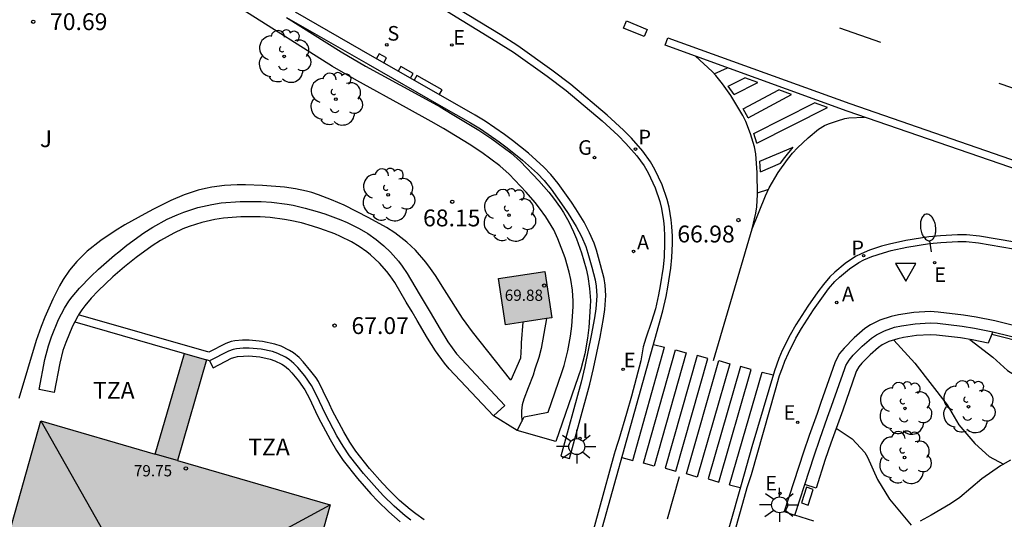
# Model space of a CAD drawing. Units: millimetres. Extents: x 581693 to 582046, y 4795290 to 4795541.
# Drawn here: x 581778 to 581822, y 4795492 to 4795514 of the extents above; entities that cross this region are included whole.
import ezdxf

# ---------------------------------------------------------------- set-up
doc = ezdxf.new("R2010")
doc.units = ezdxf.units.MM
for name, color, linetype in [('020104', 34, 'Continuous'), ('020204', 9, 'Continuous'), ('020308', 9, 'Continuous'), ('060108', 9, 'Continuous'), ('060113', 4, 'Continuous'), ('070105', 6, 'Continuous'), ('070106', 6, 'Continuous'), ('080109', 9, 'Continuous'), ('080110', 9, 'Continuous'), ('080201', 9, 'Continuous'), ('080303', 9, 'Continuous'), ('080311', 9, 'Continuous'), ('100105', 3, 'Continuous'), ('100107', 3, 'Continuous'), ('100202', 3, 'Continuous'), ('100302', 7, 'Continuous'), ('200205', 4, 'Continuous'), ('200305', 4, 'Continuous'), ('210204', 9, 'Continuous'), ('210205', 4, 'Continuous'), ('210304', 9, 'Continuous'), ('210305', 4, 'Continuous'), ('220101', 1, 'Continuous'), ('220205', 1, 'Continuous'), ('220207', 9, 'Continuous'), ('220305', 1, 'Continuous'), ('220307', 9, 'Continuous'), ('230204', 9, 'Continuous'), ('230304', 9, 'Continuous'), ('250202', 9, 'Continuous'), ('250206', 9, 'Continuous'), ('260101', 9, 'Continuous'), ('260205', 9, 'Continuous'), ('270204', 9, 'Continuous'), ('270304', 9, 'Continuous'), ('990501', 21, 'Continuous')]:
    doc.layers.add(name, color=color, linetype=linetype)
doc.layers.add('020105', color=24, linetype='Continuous', lineweight=30)
doc.layers.add('080111', color=7, linetype='Continuous', lineweight=30)
doc.styles.add('ARIAL', font='ARIAL.TTF', dxfattribs={"height": 1})
doc.styles.add('ROMANS', font='romans__.ttf', dxfattribs={"height": 1})

# ---------------------------------------------------------------- blocks, each defined once
blk = doc.blocks.new('ARBOL')
blk.add_circle((0, 0), 0.0587)
for centre, radius, start, end in [((-0.564, 0.381), 0.532, 92.28, 254.58), ((-0.28, 0.855), 0.3, 359.2878, 173.6078), ((0.097, 0.97), 0.21, 23.1565, 160.4665), ((0.438, 0.881), 0.24, 301.578, 139.328), ((0.656, 0.288), 0.443, 319.8556, 114.7656), ((-0.091, 0.321), 0.12, 119.14, 310.56), ((0.819, -0.249), 0.383, 235.5275, 62.0275), ((-0.556, -0.339), 0.555, 142.64, 266.54), ((-0.039, -0.384), 0.21, 189.64, 323.88), ((0.299, -0.624), 0.532, 224.67, 0.24), ((-0.301, -0.676), 0.45, 213.78, 295.32)]:
    blk.add_arc(centre, radius, start, end)
blk = doc.blocks.new('PLUVI3')
blk.add_circle((0, 0), 0.055)
blk = doc.blocks.new('REIND')
blk.add_circle((0, 0), 0.055)
blk = doc.blocks.new('REGALU')
blk.add_circle((0, 0), 0.055)
blk = doc.blocks.new('COTAPU')
blk.add_circle((0, 0), 0.075)
blk = doc.blocks.new('REGAS')
blk.add_circle((0, 0), 0.055)
blk = doc.blocks.new('FAROLA')
for p, q in [((-0.63, 0.51), (-0.255, 0.245)), ((0, 0.355), (0, 0.755)), ((0.605, 0.49), (0.276, 0.223)), ((-0.355, 0), (-0.895, 0)), ((0.355, 0), (0.855, 0)), ((-0.65, -0.52), (-0.255, -0.24)), ((0, -0.355), (0, -0.755)), ((0.585, -0.52), (0.256, -0.246))]:
    blk.add_line(p, q)
blk.add_circle((0, 0), 0.355)
blk = doc.blocks.new('SANEA')
blk.add_circle((0, 0), 0.055)
blk = doc.blocks.new('REGELE')
blk.add_circle((0, 0), 0.055)
blk = doc.blocks.new('ABAS')
blk.add_circle((0, 0), 0.055)
blk = doc.blocks.new('SETRA')
at = {"linetype": 'Continuous'}
blk.add_lwpolyline([(0.451, 0.26), (-0.45, 0.26), (-0.001, -0.52)], close=True, dxfattribs=at)
blk = doc.blocks.new('FAREDI')
blk.add_line((0, 0), (0.5, 0))
blk.add_lwpolyline([(0.5, 0, 0.159986), (0.538, -0.117, 0.106322), (0.675, -0.238, 0.071006), (0.858, -0.309, 0.057309), (1.099, -0.337, 0.057309), (1.339, -0.309, 0.071006), (1.522, -0.238, 0.106322), (1.659, -0.117, 0.159986), (1.697, 0, 0.159986), (1.659, 0.117, 0.106322), (1.522, 0.238, 0.071006), (1.339, 0.309, 0.057309), (1.099, 0.337, 0.057309), (0.858, 0.309, 0.071006), (0.675, 0.238, 0.106322), (0.538, 0.117, 0.159986)], format="xyb", close=True)
blk = doc.blocks.new('PUNTO')
blk.add_circle((0, 0), 0.075)

msp = doc.modelspace()

# ---------------------------------------------------------------- hatches: boundary and pattern name
at = {"layer": '990501'}
for points in [[(581801.372, 4795503.172), (581799.313, 4795502.862), (581799.624, 4795500.8), (581801.683, 4795501.11)], [(581791.823, 4795492.777), (581785.012, 4795494.755), (581786.312, 4795499.234), (581785.327, 4795499.519), (581784.027, 4795495.041), (581778.93, 4795496.52), (581764.925, 4795447.003), (581777.84, 4795443.353)]]:
    msp.add_hatch(color=256, dxfattribs=at).paths.add_polyline_path(points)

# ---------------------------------------------------------------- linework, layer by layer
at = {"layer": '020104', "flags": 128}
for points, elevation in [([(581820.303, 4795500.147), (581821.323, 4795499.35), (581821.986, 4795498.755), (581822.985, 4795498.133), (581824.614, 4795497.162), (581824.823, 4795497.087), (581825.819, 4795496.656), (581826.51, 4795496.176)], 67), ([(581814.357, 4795496.19), (581815.067, 4795495.722), (581815.633, 4795495.104), (581815.743, 4795494.902), (581816.196, 4795493.908), (581816.731, 4795493.023), (581817.69, 4795491.878)], 68)]:
    msp.add_lwpolyline(points, dxfattribs=dict(at, elevation=elevation))
at = {"layer": '020105', "elevation": 67.5, "flags": 128}
msp.add_lwpolyline([(581816.917, 4795500.117), (581817.851, 4795499.083), (581819.291, 4795497.228), (581819.821, 4795496.338), (581820.531, 4795495.513), (581821.162, 4795494.937), (581821.806, 4795494.59)], dxfattribs=at)
at = {"layer": '060108'}
for points in [[(581796.844, 4795514.865, 67.948), (581799.202, 4795513.436, 67.744), (581799.979, 4795512.935, 67.673), (581801.488, 4795511.866, 67.528), (581802.321, 4795511.227, 67.458), (581803.932, 4795509.878, 67.338), (581804.647, 4795509.222, 67.285), (581804.986, 4795508.875, 67.261), (581805.472, 4795508.322, 67.232), (581805.794, 4795507.874, 67.223), (581805.977, 4795507.559, 67.227), (581806.288, 4795506.894, 67.252), (581806.5, 4795506.287, 67.286), (581806.574, 4795505.974, 67.302), (581806.664, 4795505.423, 67.328), (581806.693, 4795505.147, 67.34), (581806.714, 4795504.732, 67.358), (581806.714, 4795504.429, 67.363), (581806.687, 4795503.822, 67.353), (581806.642, 4795503.368, 67.358), (581806.52, 4795502.536, 67.408), (581806.444, 4795502.124, 67.44), (581806.306, 4795501.51, 67.49), (581806.132, 4795500.941, 67.545), (581805.87, 4795500.194, 67.625), (581805.762, 4795499.814, 67.644), (581805.646, 4795499.188, 67.64), (581805.235, 4795497.62, 67.717), (581805.018, 4795496.842, 67.785), (581804.674, 4795495.684, 67.928), (581804.602, 4795495.468, 67.976), (581804.504, 4795495.183, 68.052), (581804.46, 4795495.036, 68.074), (581802.454, 4795487.726, 68.67)], [(581808.311, 4795486.174, 68.66), (581810.199, 4795492.858, 67.982), (581810.384, 4795493.556, 67.9), (581810.576, 4795494.134, 67.732), (581811.648, 4795497.902, 67.392), (581811.832, 4795498.534, 67.398), (581811.966, 4795498.878, 67.377), (581812.073, 4795499.183, 67.351), (581812.222, 4795499.529, 67.327), (581812.562, 4795500.202, 67.27), (581812.809, 4795500.632, 67.214), (581813.34, 4795501.464, 67.09), (581813.781, 4795502.093, 67.01), (581814.016, 4795502.4, 66.974), (581814.297, 4795502.722, 66.944), (581814.499, 4795502.921, 66.929), (581814.94, 4795503.29, 66.888), (581815.366, 4795503.572, 66.831), (581815.589, 4795503.69, 66.799), (581815.94, 4795503.836, 66.75), (581816.455, 4795504.005, 66.677), (581816.801, 4795504.101, 66.627), (581817.504, 4795504.258, 66.53), (581818.511, 4795504.414, 66.405), (581819.016, 4795504.464, 66.342), (581819.763, 4795504.504, 66.222), (581820.137, 4795504.5, 66.157), (581820.697, 4795504.447, 66.074), (581822.246, 4795504.174, 65.899)], [(581822.113, 4795494.774, 67.484), (581821.677, 4795494.513, 67.534), (581820.845, 4795493.934, 67.622), (581819.865, 4795493.106, 67.73), (581819.447, 4795492.824, 67.767), (581818.575, 4795492.31, 67.83), (581818.091, 4795492.053, 67.861)], [(581813.353, 4795492.048, 68.06), (581812.51, 4795492.323, 68.118)]]:
    msp.add_polyline3d(points, dxfattribs=at)
at = {"layer": '060113'}
for points in [[(581802.786, 4795487.635, 68.57), (581806.639, 4795501.422, 67.39), (581806.782, 4795502.055, 67.34), (581806.86, 4795502.48, 67.308), (581806.984, 4795503.326, 67.258), (581807.031, 4795503.797, 67.253), (581807.059, 4795504.421, 67.263), (581807.059, 4795504.741, 67.258), (581807.037, 4795505.174, 67.24), (581807.006, 4795505.469, 67.228), (581806.912, 4795506.042, 67.202), (581806.831, 4795506.384, 67.186), (581806.608, 4795507.024, 67.152), (581806.283, 4795507.719, 67.127), (581806.084, 4795508.062, 67.123), (581805.742, 4795508.537, 67.132), (581805.239, 4795509.109, 67.161), (581804.887, 4795509.47, 67.185), (581804.159, 4795510.137, 67.238), (581802.537, 4795511.496, 67.358), (581801.693, 4795512.144, 67.428), (581800.172, 4795513.221, 67.573), (581799.385, 4795513.728, 67.644), (581797.02, 4795515.161, 67.848)], [(581822.303, 4795504.471, 65.793), (581820.738, 4795504.747, 65.968), (581820.153, 4795504.802, 66.051), (581819.756, 4795504.806, 66.116), (581818.993, 4795504.764, 66.236), (581818.473, 4795504.714, 66.299), (581817.448, 4795504.555, 66.424), (581816.728, 4795504.394, 66.521), (581816.367, 4795504.294, 66.571), (581815.835, 4795504.119, 66.644), (581815.46, 4795503.964, 66.693), (581815.212, 4795503.832, 66.725), (581814.759, 4795503.533, 66.782), (581814.296, 4795503.145, 66.823), (581814.077, 4795502.929, 66.838), (581813.782, 4795502.591, 66.868), (581813.537, 4795502.272, 66.904), (581813.089, 4795501.632, 66.984), (581812.551, 4795500.789, 67.108), (581812.296, 4795500.345, 67.164), (581811.948, 4795499.657, 67.221), (581811.792, 4795499.293, 67.245), (581811.599, 4795498.745, 67.29), (581810.599, 4795495.364, 67.631), (581810.115, 4795493.673, 67.802), (581808.02, 4795486.256, 68.554)]]:
    msp.add_polyline3d(points, dxfattribs=at)
at = {"layer": '070105'}
for points in [[(581789.874, 4795514.491, 69.4), (581790.08, 4795514.373, 69.382), (581793.509, 4795512.401, 69.142), (581796.758, 4795510.541, 68.79), (581798.072, 4795509.791, 68.694), (581798.507, 4795509.524, 68.661), (581799.346, 4795508.943, 68.594), (581799.699, 4795508.682, 68.566), (581800.385, 4795508.134, 68.512), (581801.044, 4795507.543, 68.459), (581801.349, 4795507.22, 68.432), (581801.66, 4795506.837, 68.399), (581802.225, 4795506.03, 68.332), (581802.412, 4795505.748, 68.322), (581802.767, 4795505.176, 68.332), (581803.009, 4795504.727, 68.334), (581803.197, 4795504.286, 68.32), (581803.298, 4795503.986, 68.309), (581803.471, 4795503.369, 68.29), (581803.613, 4795502.802, 68.278), (581803.664, 4795502.518, 68.276), (581803.689, 4795502.091, 68.28), (581803.644, 4795501.501, 68.302), (581803.591, 4795501.108, 68.322), (581803.447, 4795500.322, 68.374), (581803.161, 4795498.934, 68.482), (581802.992, 4795498.248, 68.53), (581802.086, 4795494.944, 68.736), (581802.472, 4795494.838, 68.736), (581803.38, 4795498.152, 68.53), (581803.551, 4795498.847, 68.481), (581803.841, 4795500.252, 68.374), (581803.992, 4795501.072, 68.322), (581804.047, 4795501.482, 68.301), (581804.094, 4795502.098, 68.28), (581804.067, 4795502.555, 68.276), (581804.013, 4795502.86, 68.278), (581803.86, 4795503.468, 68.29), (581803.678, 4795504.117, 68.309), (581803.572, 4795504.433, 68.32), (581803.374, 4795504.896, 68.334), (581803.122, 4795505.363, 68.332), (581802.753, 4795505.959, 68.322), (581802.558, 4795506.252, 68.332), (581801.973, 4795507.089, 68.399), (581801.65, 4795507.486, 68.432), (581801.333, 4795507.822, 68.459), (581800.646, 4795508.438, 68.512), (581799.942, 4795509.001, 68.566), (581799.58, 4795509.268, 68.594), (581798.725, 4795509.861, 68.661), (581798.282, 4795510.132, 68.694), (581796.956, 4795510.888, 68.79), (581793.708, 4795512.748, 69.142), (581790.279, 4795514.72, 69.382)], [(581796.01, 4795492.102, 70.78), (581795.628, 4795492.37, 70.785), (581795.383, 4795492.563, 70.785), (581794.912, 4795492.974, 70.784), (581794.444, 4795493.429, 70.783), (581794.147, 4795493.744, 70.783), (581793.574, 4795494.398, 70.782), (581792.959, 4795495.166, 70.782), (581792.686, 4795495.574, 70.784), (581792.42, 4795496.034, 70.791), (581791.924, 4795496.97, 70.816), (581791.783, 4795497.257, 70.825), (581791.513, 4795497.838, 70.844), (581791.294, 4795498.266, 70.854), (581791.191, 4795498.428, 70.855), (581790.958, 4795498.734, 70.854), (581790.619, 4795499.149, 70.857), (581790.432, 4795499.346, 70.858), (581790.188, 4795499.547, 70.859), (581790.011, 4795499.658, 70.86), (581789.628, 4795499.838, 70.86), (581789.355, 4795499.934, 70.858), (581788.798, 4795500.06, 70.854), (581788.208, 4795500.111, 70.854), (581787.914, 4795500.106, 70.854), (581787.573, 4795500.077, 70.854), (581787.406, 4795500.046, 70.855), (581787.168, 4795499.96, 70.854), (581786.409, 4795499.571, 70.844), (581780.615, 4795501.245, 70.796)], [(581823.023, 4795500.578, 66.565), (581821.425, 4795500.97, 66.808), (581820.588, 4795501.143, 66.938), (581820.026, 4795501.232, 67.026), (581818.899, 4795501.366, 67.204), (581818.539, 4795501.383, 67.261), (581817.815, 4795501.342, 67.386), (581817.131, 4795501.246, 67.523), (581816.796, 4795501.167, 67.593), (581816.298, 4795501.002, 67.698), (581815.885, 4795500.796, 67.789), (581815.633, 4795500.626, 67.848), (581815.16, 4795500.22, 67.966), (581814.703, 4795499.76, 68.064), (581814.505, 4795499.512, 68.102), (581814.348, 4795499.243, 68.135), (581814.288, 4795499.098, 68.15), (581813.676, 4795497.336, 68.23), (581813.501, 4795496.845, 68.296), (581813.148, 4795495.865, 68.467), (581812.895, 4795495.122, 68.562), (581812.035, 4795492.478, 68.772), (581812.51, 4795492.323, 68.772)], [(581780.442, 4795500.93, 70.795), (581785.327, 4795499.519, 70.836)], [(581812.955, 4795493.689, 68.663), (581813.369, 4795494.962, 68.562), (581813.622, 4795495.703, 68.467), (581813.973, 4795496.681, 68.298), (581814.147, 4795497.171, 68.23), (581814.733, 4795498.856, 68.15), (581814.786, 4795498.985, 68.135), (581814.926, 4795499.224, 68.104), (581815.102, 4795499.444, 68.066), (581815.507, 4795499.852, 67.966), (581815.92, 4795500.207, 67.847), (581816.141, 4795500.355, 67.787), (581816.501, 4795500.535, 67.698), (581816.952, 4795500.684, 67.594), (581817.256, 4795500.756, 67.524), (581817.876, 4795500.843, 67.386), (581818.537, 4795500.88, 67.259), (581818.866, 4795500.865, 67.204), (581819.963, 4795500.735, 67.024), (581820.51, 4795500.648, 66.937), (581821.325, 4795500.48, 66.808)], [(581821.325, 4795500.48, 66.808), (581822.905, 4795500.092, 66.564), (581823.692, 4795499.884, 66.448), (581825.04, 4795499.515, 66.261), (581827.737, 4795498.769, 65.918), (581830.452, 4795498.005, 65.61), (581831.81, 4795497.622, 65.476), (581834.708, 4795496.789, 65.286), (581835.239, 4795496.65, 65.235), (581836.308, 4795496.408, 65.118), (581838.483, 4795495.962, 64.84), (581839.575, 4795495.757, 64.712), (581842.752, 4795495.229, 64.394)], [(581795.412, 4795492.093, 70.785), (581795.16, 4795492.292, 70.785), (581794.674, 4795492.716, 70.784), (581794.196, 4795493.181, 70.783), (581793.891, 4795493.503, 70.783), (581793.306, 4795494.172, 70.782), (581792.672, 4795494.963, 70.782), (581792.391, 4795495.384, 70.784), (581792.119, 4795495.854, 70.791), (581791.613, 4795496.81, 70.816), (581791.474, 4795497.093, 70.824), (581791.208, 4795497.665, 70.844), (581790.992, 4795498.086, 70.854), (581790.683, 4795498.517, 70.854), (581790.373, 4795498.896, 70.857), (581790.202, 4795499.076, 70.858), (581789.986, 4795499.255, 70.859), (581789.829, 4795499.353, 70.86), (581789.489, 4795499.513, 70.86), (581789.244, 4795499.6, 70.858), (581788.743, 4795499.712, 70.854), (581788.207, 4795499.759, 70.854), (581787.939, 4795499.754, 70.854), (581787.64, 4795499.729, 70.854), (581787.493, 4795499.701, 70.854), (581787.284, 4795499.626, 70.854), (581786.445, 4795499.196, 70.842)], [(581786.445, 4795499.196, 70.842), (581786.312, 4795499.234, 70.844)], [(581812.51, 4795492.323, 68.772), (581812.955, 4795493.689, 68.663)]]:
    msp.add_polyline3d(points, dxfattribs=at)
at = {"layer": '070106'}
msp.add_polyline3d([(581800.146, 4795496.084, 70.374), (581799.098, 4795496.74, 70.102)], dxfattribs=at)
at = {"layer": '080109'}
for points in [[(581778.93, 4795496.52, 79.804), (581783.572, 4795488.305, 82.532)], [(581783.572, 4795488.305, 82.532), (581791.823, 4795492.777, 79.704)]]:
    msp.add_polyline3d(points, dxfattribs=at)
at = {"layer": '080110'}
msp.add_polyline3d([(581785.012, 4795494.755, 79.753), (581784.027, 4795495.041, 79.76)], dxfattribs=at)
at = {"layer": '080111'}
for points in [[(581799.624, 4795500.8, 69.912), (581799.313, 4795502.862, 69.912), (581801.372, 4795503.172, 69.912), (581801.683, 4795501.11, 69.912), (581801.459, 4795501.076, 69.912)], [(581801.459, 4795501.076, 69.912), (581800.397, 4795500.916, 69.912)], [(581800.397, 4795500.916, 69.912), (581799.624, 4795500.8, 69.912)], [(581776.733, 4795488.751, 79.804), (581778.93, 4795496.52, 79.804), (581784.027, 4795495.041, 72.8), (581785.327, 4795499.519, 72.8)], [(581786.312, 4795499.234, 72.8), (581785.012, 4795494.755, 72.8), (581791.823, 4795492.777, 79.704), (581790.302, 4795487.403, 79.71)], [(581785.327, 4795499.519, 72.8), (581786.312, 4795499.234, 72.8)]]:
    msp.add_polyline3d(points, dxfattribs=at)
at = {"layer": '100105'}
for points in [[(581800.397, 4795500.916, 68.186), (581800.324, 4795499.99, 68.192), (581800.325, 4795499.838, 68.192), (581800.3, 4795499.316, 68.186), (581799.864, 4795498.326, 68.194), (581798.158, 4795500.484, 67.91), (581797.715, 4795501.091, 67.812), (581796.909, 4795502.36, 67.589), (581796.501, 4795502.994, 67.525), (581796.286, 4795503.304, 67.518), (581796.075, 4795503.586, 67.532), (581795.615, 4795504.118, 67.598), (581795.226, 4795504.484, 67.654), (581794.692, 4795504.888, 67.714), (581794.32, 4795505.124, 67.755), (581793.546, 4795505.558, 67.84), (581792.444, 4795506.12, 67.979), (581791.883, 4795506.369, 68.055), (581791.303, 4795506.589, 68.134), (581791.004, 4795506.686, 68.174), (581790.761, 4795506.754, 68.206), (581790.272, 4795506.86, 68.272), (581789.782, 4795506.93, 68.339), (581788.8, 4795507.008, 68.474), (581788.048, 4795507.035, 68.577), (581787.671, 4795507.033, 68.63), (581787.106, 4795507.001, 68.712), (581786.542, 4795506.926, 68.8), (581786.262, 4795506.87, 68.846), (581785.937, 4795506.787, 68.91), (581785.317, 4795506.581, 69.077), (581784.723, 4795506.33, 69.273), (581783.95, 4795505.943, 69.536), (581783.563, 4795505.736, 69.652), (581782.67, 4795505.242, 69.896), (581782.236, 4795504.981, 70.014), (581781.604, 4795504.555, 70.182), (581781, 4795504.069, 70.333), (581780.709, 4795503.796, 70.402), (581780.533, 4795503.612, 70.442), (581780.213, 4795503.226, 70.513), (581779.932, 4795502.818, 70.572), (581779.764, 4795502.534, 70.604), (581779.465, 4795501.94, 70.656), (581779.108, 4795501.132, 70.71), (581778.943, 4795500.725, 70.732), (581778.729, 4795500.102, 70.752), (581777.949, 4795497.513, 70.796)], [(581801.459, 4795501.076, 68.198), (581801.21, 4795499.742, 68.21), (581801.11, 4795499.343, 68.238), (581800.938, 4795498.822, 68.303), (581800.854, 4795498.56, 68.32), (581800.638, 4795497.99, 68.311), (581800.441, 4795497.483, 68.286), (581800.371, 4795497.226, 68.277), (581800.336, 4795496.965, 68.275), (581800.334, 4795496.832, 68.278), (581800.346, 4795496.483, 68.29)]]:
    msp.add_polyline3d(points, dxfattribs=at)
at = {"layer": '100107'}
for points in [[(581800.346, 4795496.483, 70.374), (581800.454, 4795496.698, 70.374), (581801.523, 4795496.911, 70.374), (581802.134, 4795498.665, 70.34), (581802.236, 4795498.983, 70.339), (581802.401, 4795499.632, 70.336), (581802.518, 4795500.292, 70.332), (581802.573, 4795500.735, 70.329), (581802.636, 4795501.616, 70.322), (581802.639, 4795501.856, 70.32), (581802.609, 4795502.337, 70.311), (581802.535, 4795502.818, 70.301), (581802.464, 4795503.138, 70.294), (581802.279, 4795503.779, 70.284), (581801.963, 4795504.629, 70.29), (581801.773, 4795505.03, 70.301), (581801.428, 4795505.608, 70.324), (581801.147, 4795505.992, 70.344), (581800.952, 4795506.237, 70.36), (581800.541, 4795506.71, 70.41), (581799.787, 4795507.511, 70.527), (581799.375, 4795507.874, 70.586), (581798.566, 4795508.471, 70.692), (581798.009, 4795508.843, 70.763), (581796.864, 4795509.54, 70.894), (581796.317, 4795509.853, 70.945), (581795.213, 4795510.461, 71.02), (581793.003, 4795511.671, 71.122), (581791.917, 4795512.304, 71.186), (581787.928, 4795514.827, 71.502)], [(581789.874, 4795514.491, 71.379), (581792.304, 4795512.954, 71.186), (581793.392, 4795512.32, 71.123), (581795.605, 4795511.109, 71.024), (581796.71, 4795510.499, 70.948), (581797.258, 4795510.186, 70.894), (581798.443, 4795509.465, 70.759), (581799.018, 4795509.08, 70.69), (581799.856, 4795508.462, 70.586), (581800.297, 4795508.074, 70.527), (581801.104, 4795507.216, 70.41), (581801.553, 4795506.698, 70.359), (581801.767, 4795506.43, 70.343), (581802.074, 4795506.01, 70.324), (581802.211, 4795505.802, 70.316), (581802.453, 4795505.376, 70.301), (581802.661, 4795504.936, 70.29), (581802.785, 4795504.633, 70.285), (581803.008, 4795504.004, 70.284), (581803.212, 4795503.296, 70.294), (581803.291, 4795502.942, 70.301), (581803.373, 4795502.411, 70.311), (581803.406, 4795501.879, 70.319), (581803.402, 4795501.614, 70.322), (581803.335, 4795500.676, 70.329), (581803.276, 4795500.205, 70.332), (581803.152, 4795499.502, 70.336), (581802.977, 4795498.813, 70.339), (581802.868, 4795498.476, 70.34), (581801.868, 4795495.604, 70.374), (581800.146, 4795496.084, 70.374)], [(581778.864, 4795497.913, 71.668), (581779.117, 4795499.257, 71.764), (581779.267, 4795499.863, 71.802), (581779.4, 4795500.26, 71.819), (581779.726, 4795501.04, 71.826), (581779.986, 4795501.536, 71.815), (581780.186, 4795501.847, 71.808), (581780.332, 4795502.046, 71.804), (581780.653, 4795502.429, 71.794), (581781.156, 4795502.947, 71.783), (581781.501, 4795503.273, 71.776), (581782.217, 4795503.896, 71.754), (581782.4, 4795504.047, 71.739), (581782.767, 4795504.34, 71.674), (581783.522, 4795504.889, 71.478), (581783.918, 4795505.147, 71.386), (581784.556, 4795505.502, 71.263), (581784.997, 4795505.701, 71.182), (581785.297, 4795505.818, 71.128), (581785.917, 4795506.016, 71.016), (581786.546, 4795506.159, 70.891), (581786.966, 4795506.223, 70.799), (581787.807, 4795506.289, 70.61), (581788.74, 4795506.287, 70.384), (581789.206, 4795506.256, 70.266), (581789.906, 4795506.167, 70.108), (581790.174, 4795506.119, 70.06), (581790.706, 4795505.999, 69.994), (581791.235, 4795505.85, 69.957), (581791.586, 4795505.736, 69.943), (581792.288, 4795505.474, 69.92), (581792.571, 4795505.355, 69.914), (581793.115, 4795505.089, 69.922), (581793.502, 4795504.86, 69.93), (581793.872, 4795504.598, 69.929), (581794.051, 4795504.452, 69.92), (581794.207, 4795504.314, 69.904), (581794.501, 4795504.03, 69.851), (581794.856, 4795503.626, 69.759), (581795.019, 4795503.413, 69.716), (581795.246, 4795503.076, 69.672), (581795.775, 4795502.178, 69.631), (581796.043, 4795501.732, 69.65), (581796.269, 4795501.356, 69.685), (581796.71, 4795500.595, 69.768), (581797.058, 4795500.037, 69.832), (581797.445, 4795499.509, 69.89), (581797.661, 4795499.263, 69.914), (581799.594, 4795497.206, 70.102), (581799.098, 4795496.74, 70.102)], [(581799.098, 4795496.74, 70.102), (581797.124, 4795498.84, 69.914), (581796.902, 4795499.093, 69.89), (581796.505, 4795499.633, 69.833), (581796.15, 4795500.206, 69.769), (581795.698, 4795500.987, 69.686), (581795.466, 4795501.372, 69.65), (581795.206, 4795501.805, 69.632), (581794.692, 4795502.676, 69.672), (581794.487, 4795502.981, 69.715), (581794.34, 4795503.174, 69.758), (581794.019, 4795503.538, 69.85), (581793.612, 4795503.92, 69.92), (581793.451, 4795504.051, 69.928), (581793.116, 4795504.288, 69.93), (581792.766, 4795504.496, 69.922), (581792.275, 4795504.736, 69.914), (581792.018, 4795504.844, 69.92), (581791.361, 4795505.089, 69.942), (581791.032, 4795505.196, 69.956), (581790.537, 4795505.335, 69.993), (581790.04, 4795505.447, 70.059), (581789.79, 4795505.492, 70.108), (581789.139, 4795505.575, 70.267), (581788.704, 4795505.604, 70.384), (581787.836, 4795505.606, 70.61), (581787.065, 4795505.546, 70.8), (581786.681, 4795505.487, 70.893), (581786.104, 4795505.356, 71.016), (581785.532, 4795505.173, 71.126), (581785.254, 4795505.065, 71.181), (581784.848, 4795504.882, 71.263), (581784.258, 4795504.554, 71.386), (581783.885, 4795504.311, 71.471), (581783.173, 4795503.791, 71.646), (581782.653, 4795503.372, 71.754), (581782.143, 4795502.934, 71.801), (581781.49, 4795502.316, 71.794), (581781.175, 4795501.986, 71.794), (581780.886, 4795501.642, 71.804), (581780.755, 4795501.462, 71.809), (581780.615, 4795501.245, 71.814)], [(581780.615, 4795501.245, 71.814), (581780.575, 4795501.182, 71.816), (581780.442, 4795500.93, 71.822)], [(581780.442, 4795500.93, 71.822), (581780.341, 4795500.736, 71.826), (581780.039, 4795500.013, 71.819), (581779.916, 4795499.645, 71.801), (581779.777, 4795499.083, 71.764), (581779.532, 4795497.787, 71.668), (581778.864, 4795497.913, 71.668)], [(581821.282, 4795500.373, 66.822), (581821.121, 4795499.983, 66.822), (581820.415, 4795500.129, 66.937), (581819.891, 4795500.212, 67.024), (581818.823, 4795500.339, 67.204), (581818.54, 4795500.352, 67.259), (581817.927, 4795500.318, 67.386), (581817.354, 4795500.237, 67.524), (581817.096, 4795500.176, 67.594), (581816.702, 4795500.046, 67.698), (581816.406, 4795499.898, 67.787), (581816.239, 4795499.786, 67.847), (581815.866, 4795499.466, 67.966), (581815.495, 4795499.092, 68.066), (581815.361, 4795498.924, 68.104), (581815.259, 4795498.75, 68.135), (581815.226, 4795498.669, 68.15), (581814.645, 4795496.996, 68.23), (581814.47, 4795496.504, 68.298), (581814.12, 4795495.529, 68.467), (581813.869, 4795494.795, 68.562), (581813.456, 4795493.526, 68.663), (581812.955, 4795493.689, 68.663)], [(581821.325, 4795500.48, 66.822), (581821.282, 4795500.373, 66.822)], [(581821.282, 4795500.373, 66.81), (581822.877, 4795499.983, 66.564), (581823.663, 4795499.775, 66.448), (581825.01, 4795499.406, 66.261), (581827.707, 4795498.66, 65.918), (581830.421, 4795497.896, 65.61), (581831.779, 4795497.514, 65.476), (581834.678, 4795496.68, 65.286), (581835.212, 4795496.54, 65.235), (581836.284, 4795496.298, 65.118), (581838.461, 4795495.851, 64.84), (581839.555, 4795495.646, 64.712), (581842.717, 4795495.121, 64.404)], [(581786.445, 4795499.196, 70.842), (581786.605, 4795498.885, 70.842), (581787.424, 4795499.304, 70.854), (581787.585, 4795499.362, 70.854), (581787.687, 4795499.382, 70.854), (581787.957, 4795499.404, 70.854), (581788.195, 4795499.409, 70.854), (581788.689, 4795499.365, 70.854), (581789.147, 4795499.263, 70.858), (581789.356, 4795499.189, 70.86), (581789.661, 4795499.045, 70.86), (581789.781, 4795498.971, 70.859), (581789.963, 4795498.82, 70.858), (581790.11, 4795498.664, 70.857), (581790.405, 4795498.304, 70.854), (581790.692, 4795497.903, 70.854), (581790.893, 4795497.511, 70.844), (581791.158, 4795496.942, 70.824), (581791.301, 4795496.651, 70.816), (581791.813, 4795495.684, 70.791), (581792.094, 4795495.199, 70.784), (581792.389, 4795494.756, 70.782), (581793.038, 4795493.947, 70.782), (581793.632, 4795493.267, 70.783), (581793.947, 4795492.935, 70.783), (581794.437, 4795492.459, 70.784), (581794.936, 4795492.023, 70.785)], [(581800.146, 4795496.084, 70.374), (581800.346, 4795496.483, 70.374)]]:
    msp.add_polyline3d(points, dxfattribs=at)
at = {"layer": '220101'}
for points in [[(581794.206, 4795512.463, 68.198), (581794.33, 4795512.681, 68.198), (581794, 4795512.87, 68.198), (581793.875, 4795512.652, 68.198)], [(581795.399, 4795511.779, 68.168), (581795.518, 4795511.987, 68.168), (581794.958, 4795512.308, 68.168), (581794.839, 4795512.1, 68.168)], [(581796.678, 4795511.047, 68.146), (581796.802, 4795511.263, 68.146), (581795.676, 4795511.908, 68.146), (581795.552, 4795511.692, 68.146)], [(581813.105, 4795492.762, 69.208), (581813.332, 4795493.464, 69.202), (581813.029, 4795493.562, 69.202), (581812.802, 4795492.86, 69.208), (581813.105, 4795492.762, 69.208)]]:
    msp.add_polyline3d(points, dxfattribs=at)
at = {"layer": '260101'}
for points in [[(581805.012, 4795514.329, 67.335), (581805.93, 4795513.957, 67.249), (581805.8, 4795513.632, 67.262), (581804.882, 4795514.004, 67.348), (581805.012, 4795514.329, 67.335)], [(581816.341, 4795513.371, 66.44), (581814.508, 4795514.013, 66.608)], [(581806.852, 4795513.579, 67.145), (581814.964, 4795510.647, 66.469), (581824.008, 4795507.524, 65.645), (581823.895, 4795507.193, 65.658), (581814.848, 4795510.317, 66.482), (581806.734, 4795513.25, 67.158), (581806.852, 4795513.579, 67.145)], [(581810.614, 4795505.072, 66.912), (581810.778, 4795505.77, 66.888), (581810.824, 4795506.044, 66.879), (581810.85, 4795506.6, 66.86), (581810.832, 4795507.566, 66.842), (581810.77, 4795508.418, 66.846), (581810.715, 4795508.718, 66.846), (581810.538, 4795509.302, 66.848), (581810.325, 4795509.856, 66.868), (581810.194, 4795510.122, 66.882), (581810.024, 4795510.422, 66.896), (581809.658, 4795511.004, 66.928), (581809.286, 4795511.534, 66.974), (581808.997, 4795511.905, 67.001), (581808.834, 4795512.074, 67.008), (581808.093, 4795512.759, 67.019)], [(581808.925, 4795511.979, 67.01), (581809.507, 4795512.247, 66.937)], [(581809.548, 4795511.421, 66.925), (581810.29, 4795511.804, 66.875)], [(581809.809, 4795511.05, 66.929), (581810.866, 4795511.596, 66.856)], [(581810.867, 4795511.596, 66.804), (581810.291, 4795511.804, 66.851)], [(581823.347, 4795510.954, 65.752), (581821.61, 4795511.543, 65.902)], [(581809.809, 4795511.05, 66.925), (581809.548, 4795511.422, 66.957)], [(581810.204, 4795510.409, 66.85), (581811.793, 4795511.261, 66.72)], [(581812.362, 4795511.056, 66.682), (581811.793, 4795511.261, 66.728)], [(581810.426, 4795510.017, 66.864), (581812.362, 4795511.056, 66.698)], [(581810.689, 4795509.321, 66.792), (581813.39, 4795510.684, 66.595)], [(581813.972, 4795510.474, 66.55), (581813.39, 4795510.684, 66.598)], [(581810.426, 4795510.017, 66.874), (581810.204, 4795510.409, 66.892)], [(581810.821, 4795508.885, 66.805), (581813.971, 4795510.474, 66.581)], [(581810.614, 4795505.072, 66.912), (581811.206, 4795506.538, 66.824), (581811.372, 4795506.896, 66.809), (581811.772, 4795507.58, 66.784), (581812.18, 4795508.164, 66.74), (581812.408, 4795508.44, 66.718), (581812.632, 4795508.681, 66.7), (581813.11, 4795509.129, 66.666), (581813.572, 4795509.513, 66.63), (581813.828, 4795509.669, 66.606), (581814.017, 4795509.752, 66.581), (581814.408, 4795509.879, 66.522), (581814.741, 4795509.987, 66.482), (581814.912, 4795510.015, 66.462), (581815.62, 4795510.051, 66.376)], [(581810.821, 4795508.885, 66.846), (581810.689, 4795509.322, 66.848)], [(581810.945, 4795508.086, 66.818), (581812.439, 4795508.714, 66.687)], [(581811.876, 4795507.99, 66.76), (581812.061, 4795508.255, 66.74), (581812.439, 4795508.714, 66.704)], [(581810.979, 4795507.613, 66.842), (581810.945, 4795508.086, 66.844)], [(581810.979, 4795507.613, 66.848), (581811.876, 4795507.99, 66.765)], [(581810.849, 4795506.674, 66.861), (581811.347, 4795506.842, 66.834)], [(581808.89, 4795499.2, 67.394), (581810.614, 4795505.072, 66.912)], [(581805.291, 4795494.759, 67.972), (581806.703, 4795499.794, 67.495)], [(581805.77, 4795494.638, 67.956), (581807.191, 4795499.686, 67.475), (581807.672, 4795499.549, 67.456), (581806.25, 4795494.501, 67.938), (581805.77, 4795494.638, 67.956)], [(581806.218, 4795499.916, 67.515), (581806.703, 4795499.794, 67.495)], [(581808.156, 4795499.427, 67.437), (581806.732, 4795494.412, 67.923), (581807.207, 4795494.276, 67.909), (581808.631, 4795499.291, 67.422), (581808.156, 4795499.427, 67.437)], [(581807.685, 4795494.155, 67.893), (581809.13, 4795499.199, 67.396), (581809.61, 4795499.06, 67.378), (581808.165, 4795494.016, 67.875), (581807.685, 4795494.155, 67.893)], [(581810.094, 4795498.938, 67.359), (581808.648, 4795493.931, 67.86), (581809.122, 4795493.793, 67.846), (581810.568, 4795498.8, 67.345), (581810.094, 4795498.938, 67.359)], [(581809.601, 4795493.672, 67.83), (581811.063, 4795498.693, 67.32)], [(581811.063, 4795498.693, 67.32), (581811.548, 4795498.571, 67.3)], [(581804.812, 4795494.88, 67.988), (581805.291, 4795494.759, 67.972)], [(581806.841, 4795492.147, 68.108), (581807.375, 4795494.032, 67.948)], [(581809.601, 4795493.672, 67.83), (581810.08, 4795493.551, 67.814)]]:
    msp.add_polyline3d(points, dxfattribs=at)

# ---------------------------------------------------------------- block references
at = {"layer": '020204', "rotation": 359.9987685839998}
for p in [(581778.592, 4795514.298, 70.69), (581797.257, 4795506.28, 68.148), (581809.999, 4795505.461, 66.982), (581792.017, 4795500.76, 67.07)]:
    msp.add_blockref('COTAPU', p, dxfattribs=at)
at = {"layer": '080201', "rotation": 359.9987685839998}
for p in [(581801.352, 4795502.542, 69.876), (581785.39, 4795494.401, 79.75)]:
    msp.add_blockref('PUNTO', p, dxfattribs=at)
at = {"layer": '100202', "rotation": 359.9987685839998}
for p in [(581789.769, 4795512.752, 69.284), (581792.07, 4795510.85, 69.008), (581794.398, 4795506.586, 68.116), (581799.782, 4795505.676, 68.24), (581817.417, 4795497.074, 67.924), (581820.245, 4795497.148, 67.528), (581817.401, 4795494.886, 68.02)]:
    msp.add_blockref('ARBOL', p, dxfattribs=at)
at = {"layer": '200205', "rotation": 359.9987685839998}
for p in [(581805.328, 4795504.064, 67.382), (581814.374, 4795501.79, 67.046)]:
    msp.add_blockref('ABAS', p, dxfattribs=at)
at = {"layer": '210204', "rotation": 359.9987685839998}
msp.add_blockref('SANEA', (581794.338, 4795513.268, 68.166), dxfattribs=at)
at = {"layer": '210205', "rotation": 359.9987685839998}
for p in [(581805.414, 4795508.622, 67.154), (581815.574, 4795503.876, 66.654)]:
    msp.add_blockref('PLUVI3', p, dxfattribs=at)
at = {"layer": '220205', "rotation": 359.9987685839998}
msp.add_blockref('REGELE', (581797.236, 4795513.264, 67.946), dxfattribs=at)
at = {"layer": '220207', "rotation": 359.9987685839998}
for p in [(581818.737, 4795503.56, 66.424), (581804.864, 4795498.812, 67.72), (581812.638, 4795496.448, 67.608), (581811.849, 4795493.284, 67.866)]:
    msp.add_blockref('REGALU', p, dxfattribs=at)
at = {"layer": '230204', "rotation": 359.9987685839998}
msp.add_blockref('REGAS', (581803.588, 4795508.246, 67.348), dxfattribs=at)
at = {"layer": '250202', "rotation": 98.03736859849808}
msp.add_blockref('FAREDI', (581818.6, 4795504.048, 66.412), dxfattribs=at)
at = {"layer": '250206', "rotation": 359.9987685839998}
for p in [(581802.798, 4795495.37, 68.154), (581811.831, 4795492.778, 67.956)]:
    msp.add_blockref('FAROLA', p, dxfattribs=at)
at = {"layer": '260205', "rotation": 359.9987685839998}
msp.add_blockref('SETRA', (581817.448, 4795503.266, 66.622), dxfattribs=at)
at = {"layer": '270204', "rotation": 359.9987685839998}
msp.add_blockref('REIND', (581802.942, 4795495.738, 68.098), dxfattribs=at)

# ---------------------------------------------------------------- texts
at = {"layer": '020308', "style": 'ARIAL'}
for s, p in [('70.69', (581779.342, 4795513.923, 70.688)), ('68.15', (581795.954, 4795505.181, 68.146)), ('66.98', (581807.278, 4795504.465, 66.98)), ('67.07', (581792.767, 4795500.385, 67.068))]:
    msp.add_text(s, height=0.75, rotation=359.9988, dxfattribs=at).set_placement(p)
at = {"layer": '080303', "style": 'ARIAL'}
for s, p in [('69.88', (581799.592, 4795501.864, 69.874)), ('79.75', (581783.075, 4795494.046, 79.748))]:
    msp.add_text(s, height=0.5, rotation=359.9988, dxfattribs=at).set_placement(p)
at = {"layer": '080311', "style": 'ARIAL'}
for p in [(581781.258, 4795497.501), (581788.168, 4795494.98)]:
    msp.add_text('TZA', height=0.75, rotation=359.9988, dxfattribs=at).set_placement(p)
at = {"layer": '100302', "style": 'ARIAL'}
msp.add_text('J', height=0.75, rotation=359.9988, dxfattribs=at).set_placement((581778.889, 4795508.71))
at = {"layer": '200305', "style": 'ROMANS'}
for p in [(581805.481, 4795504.151, 67.38), (581814.612, 4795501.848, 67.044)]:
    msp.add_text('A', height=0.65, rotation=359.9988, dxfattribs=at).set_placement(p)
at = {"layer": '210304', "style": 'ROMANS'}
msp.add_text('S', height=0.65, rotation=359.9988, dxfattribs=at).set_placement((581794.366, 4795513.455, 68.164))
at = {"layer": '210305', "style": 'ROMANS'}
for p in [(581805.545, 4795508.832, 67.152), (581815.027, 4795503.898, 66.652)]:
    msp.add_text('P', height=0.65, rotation=359.9988, dxfattribs=at).set_placement(p)
at = {"layer": '220305', "style": 'ROMANS'}
msp.add_text('E', height=0.65, rotation=359.9988, dxfattribs=at).set_placement((581797.301, 4795513.279, 67.944))
at = {"layer": '220307', "style": 'ROMANS'}
for p in [(581818.722, 4795502.707, 66.422), (581804.893, 4795498.906, 67.718), (581812.011, 4795496.565, 67.606), (581811.196, 4795493.419, 67.864)]:
    msp.add_text('E', height=0.65, rotation=359.9988, dxfattribs=at).set_placement(p)
at = {"layer": '230304', "style": 'ROMANS'}
msp.add_text('G', height=0.65, rotation=359.9988, dxfattribs=at).set_placement((581802.863, 4795508.369, 67.346))
at = {"layer": '270304', "style": 'ROMANS'}
msp.add_text('I', height=0.65, rotation=359.9988, dxfattribs=at).set_placement((581803.054, 4795495.758, 68.096))

doc.saveas('drawing.dxf')
